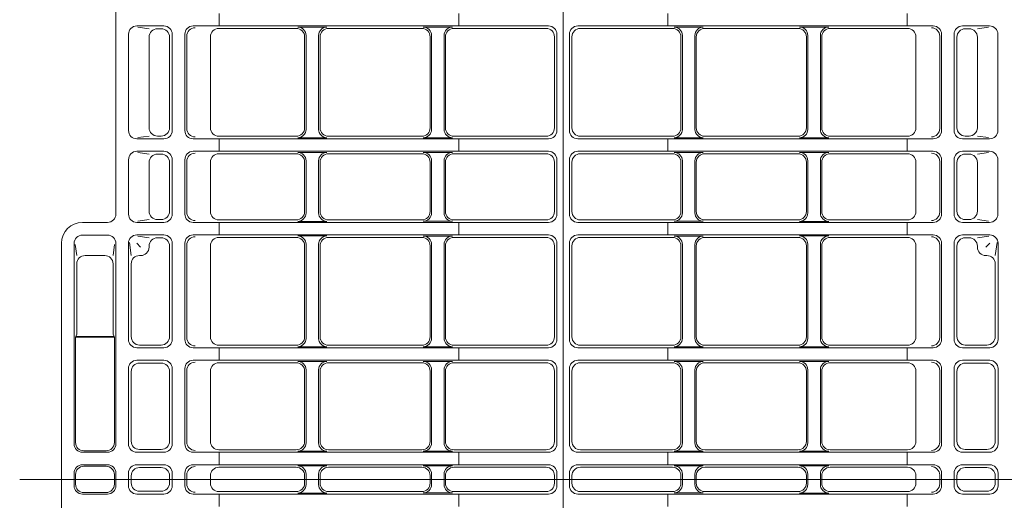
# Model space of a CAD drawing. Units: millimetres. Extents: x -19797 to 22253, y -33143 to -3443.
# Drawn here: x 16588 to 17177, y -21578 to -21291 of the extents above; entities that cross this region are included whole.
import ezdxf

# ---------------------------------------------------------------- set-up
doc = ezdxf.new("R2010")
doc.units = ezdxf.units.MM
doc.header["$LTSCALE"] = 50
doc.layers.add('クロスウェーブ詳細部', color=8, linetype='Continuous')

msp = doc.modelspace()

# ---------------------------------------------------------------- linework, layer by layer
at = {"layer": 'クロスウェーブ詳細部', "lineweight": 15}
for p, q in [((16913.48, -22840.99), (16913.48, -20290.99)), ((16645.98, -21407.24), (16645.98, -21099.74)), ((16707.76, -21294.74), (16707.76, -21287.24)), ((16850.98, -21294.74), (16850.98, -21287.24)), ((16975.98, -21294.74), (16975.98, -21287.24)), ((17119.21, -21294.74), (17119.21, -21287.24)), ((16674.73, -21294.74), (16658.57, -21294.74)), ((16904.73, -21294.74), (16692.23, -21294.74)), ((16922.23, -21294.74), (17134.73, -21294.74)), ((17152.23, -21294.74), (17168.39, -21294.74)), ((16653.57, -21299.74), (16653.57, -21357.24)), ((16665.81, -21296.4), (16659.15, -21295.5)), ((16673.07, -21296.4), (16670.81, -21296.4)), ((16679.73, -21357.24), (16679.73, -21299.74)), ((16687.23, -21299.74), (16687.23, -21357.24)), ((16688.35, -21300.86), (16688.35, -21356.13)), ((16753.88, -21296.23), (16707.55, -21296.23)), ((16772.23, -21295.37), (16754.73, -21295.37)), ((16759.73, -21300.37), (16759.73, -21356.62)), ((16767.23, -21300.37), (16767.23, -21356.62)), ((16828.9, -21296.23), (16773.09, -21296.23)), ((16847.23, -21295.39), (16829.73, -21295.39)), ((16834.73, -21356.59), (16834.73, -21300.39)), ((16842.23, -21356.59), (16842.23, -21300.39)), ((16903.25, -21296.23), (16848.07, -21296.23)), ((16909.73, -21299.74), (16909.73, -21357.24)), ((16917.23, -21299.74), (16917.23, -21357.24)), ((16923.72, -21296.23), (16978.9, -21296.23)), ((16979.73, -21295.39), (16997.23, -21295.39)), ((16984.73, -21356.59), (16984.73, -21300.39)), ((16992.23, -21356.59), (16992.23, -21300.39)), ((16998.07, -21296.23), (17053.88, -21296.23)), ((17054.73, -21295.37), (17072.23, -21295.37)), ((17059.73, -21300.37), (17059.73, -21356.62)), ((17067.23, -21300.37), (17067.23, -21356.62)), ((17073.09, -21296.23), (17119.42, -21296.23)), ((17138.62, -21300.86), (17138.62, -21356.13)), ((17139.73, -21299.74), (17139.73, -21357.24)), ((17147.23, -21357.24), (17147.23, -21299.74)), ((17153.89, -21296.4), (17156.16, -21296.4)), ((17161.16, -21296.4), (17167.82, -21295.5)), ((17173.39, -21299.74), (17173.39, -21357.24)), ((16665.81, -21355.59), (16665.81, -21301.4)), ((16678.07, -21355.59), (16678.07, -21301.4)), ((16702.55, -21301.23), (16702.55, -21355.76)), ((16758.88, -21301.23), (16758.88, -21355.76)), ((16768.09, -21301.23), (16768.09, -21355.76)), ((16833.9, -21301.23), (16833.9, -21355.76)), ((16843.07, -21301.23), (16843.07, -21355.76)), ((16908.25, -21301.23), (16908.25, -21355.76)), ((16918.72, -21301.23), (16918.72, -21355.76)), ((16983.9, -21301.23), (16983.9, -21355.76)), ((16993.07, -21301.23), (16993.07, -21355.76)), ((17058.88, -21301.23), (17058.88, -21355.76)), ((17068.09, -21301.23), (17068.09, -21355.76)), ((17124.42, -21301.23), (17124.42, -21355.76)), ((17148.89, -21355.59), (17148.89, -21301.4)), ((17161.16, -21355.59), (17161.16, -21301.4)), ((16674.73, -21362.24), (16658.57, -21362.24)), ((16665.81, -21360.59), (16659.15, -21361.49)), ((16673.07, -21360.59), (16670.81, -21360.59)), ((16904.73, -21362.24), (16692.23, -21362.24)), ((16753.88, -21360.76), (16707.55, -21360.76)), ((16707.76, -21369.74), (16707.76, -21362.24)), ((16772.23, -21361.62), (16754.73, -21361.62)), ((16828.9, -21360.76), (16773.09, -21360.76)), ((16847.23, -21361.59), (16829.73, -21361.59)), ((16903.25, -21360.76), (16848.07, -21360.76)), ((16850.98, -21369.74), (16850.98, -21362.24)), ((16922.23, -21362.24), (17134.73, -21362.24)), ((16923.72, -21360.76), (16978.9, -21360.76)), ((16975.98, -21369.74), (16975.98, -21362.24)), ((16979.73, -21361.59), (16997.23, -21361.59)), ((16998.07, -21360.76), (17053.88, -21360.76)), ((17054.73, -21361.62), (17072.23, -21361.62)), ((17073.09, -21360.76), (17119.42, -21360.76)), ((17119.21, -21369.74), (17119.21, -21362.24)), ((17152.23, -21362.24), (17168.39, -21362.24)), ((17153.89, -21360.59), (17156.16, -21360.59)), ((17161.16, -21360.59), (17167.82, -21361.49)), ((16674.73, -21369.74), (16658.57, -21369.74)), ((16665.81, -21371.4), (16659.15, -21370.5)), ((16673.07, -21371.4), (16670.81, -21371.4)), ((16904.73, -21369.74), (16692.23, -21369.74)), ((16753.88, -21371.23), (16707.55, -21371.23)), ((16772.23, -21370.37), (16754.73, -21370.37)), ((16828.9, -21371.23), (16773.09, -21371.23)), ((16847.23, -21370.39), (16829.73, -21370.39)), ((16903.25, -21371.23), (16848.07, -21371.23)), ((16922.23, -21369.74), (17134.73, -21369.74)), ((16923.72, -21371.23), (16978.9, -21371.23)), ((16979.73, -21370.39), (16997.23, -21370.39)), ((16998.07, -21371.23), (17053.88, -21371.23)), ((17054.73, -21370.37), (17072.23, -21370.37)), ((17073.09, -21371.23), (17119.42, -21371.23)), ((17152.23, -21369.74), (17168.39, -21369.74)), ((17153.89, -21371.4), (17156.16, -21371.4)), ((17161.16, -21371.4), (17167.82, -21370.5)), ((16653.57, -21407.24), (16653.57, -21374.74)), ((16665.81, -21405.59), (16665.81, -21376.4)), ((16678.07, -21405.59), (16678.07, -21376.4)), ((16679.73, -21407.24), (16679.73, -21374.74)), ((16687.23, -21407.24), (16687.23, -21374.74)), ((16688.35, -21406.13), (16688.35, -21375.86)), ((16702.55, -21405.76), (16702.55, -21376.23)), ((16758.88, -21405.76), (16758.88, -21376.23)), ((16759.73, -21406.62), (16759.73, -21375.37)), ((16767.23, -21406.62), (16767.23, -21375.37)), ((16768.09, -21405.76), (16768.09, -21376.23)), ((16833.9, -21405.76), (16833.9, -21376.23)), ((16834.73, -21406.59), (16834.73, -21375.39)), ((16842.23, -21406.59), (16842.23, -21375.39)), ((16843.07, -21405.76), (16843.07, -21376.23)), ((16908.25, -21405.76), (16908.25, -21376.23)), ((16909.73, -21407.24), (16909.73, -21374.74)), ((16917.23, -21407.24), (16917.23, -21374.74)), ((16918.72, -21405.76), (16918.72, -21376.23)), ((16983.9, -21405.76), (16983.9, -21376.23)), ((16984.73, -21406.59), (16984.73, -21375.39)), ((16992.23, -21406.59), (16992.23, -21375.39)), ((16993.07, -21405.76), (16993.07, -21376.23)), ((17058.88, -21405.76), (17058.88, -21376.23)), ((17059.73, -21406.62), (17059.73, -21375.37)), ((17067.23, -21406.62), (17067.23, -21375.37)), ((17068.09, -21405.76), (17068.09, -21376.23)), ((17124.42, -21405.76), (17124.42, -21376.23)), ((17138.62, -21406.13), (17138.62, -21375.86)), ((17139.73, -21407.24), (17139.73, -21374.74)), ((17147.23, -21407.24), (17147.23, -21374.74)), ((17148.89, -21405.59), (17148.89, -21376.4)), ((17161.16, -21405.59), (17161.16, -21376.4)), ((17173.39, -21407.24), (17173.39, -21374.74)), ((16625.98, -21412.24), (16640.98, -21412.24)), ((16674.73, -21412.24), (16658.57, -21412.24)), ((16665.81, -21410.59), (16659.15, -21411.49)), ((16673.07, -21410.59), (16670.81, -21410.59)), ((16904.73, -21412.24), (16692.23, -21412.24)), ((16753.88, -21410.76), (16707.55, -21410.76)), ((16707.76, -21419.74), (16707.76, -21412.24)), ((16772.23, -21411.62), (16754.73, -21411.62)), ((16828.9, -21410.76), (16773.09, -21410.76)), ((16847.23, -21411.59), (16829.73, -21411.59)), ((16903.25, -21410.76), (16848.07, -21410.76)), ((16850.98, -21419.74), (16850.98, -21412.24)), ((16922.23, -21412.24), (17134.73, -21412.24)), ((16923.72, -21410.76), (16978.9, -21410.76)), ((16975.98, -21419.74), (16975.98, -21412.24)), ((16979.73, -21411.59), (16997.23, -21411.59)), ((16998.07, -21410.76), (17053.88, -21410.76)), ((17054.73, -21411.62), (17072.23, -21411.62)), ((17073.09, -21410.76), (17119.42, -21410.76)), ((17119.21, -21419.74), (17119.21, -21412.24)), ((17152.23, -21412.24), (17168.39, -21412.24)), ((17153.89, -21410.59), (17156.16, -21410.59)), ((17161.16, -21410.59), (17167.82, -21411.49)), ((16640.98, -21419.84), (16625.98, -21419.84)), ((16655.14, -21432.07), (16654.08, -21424.21)), ((16674.73, -21419.74), (16658.48, -21419.74)), ((16665.81, -21421.4), (16659.06, -21420.49)), ((16673.07, -21421.4), (16670.81, -21421.4)), ((16904.73, -21419.74), (16692.23, -21419.74)), ((16753.88, -21421.23), (16707.55, -21421.23)), ((16772.23, -21420.37), (16754.73, -21420.37)), ((16828.9, -21421.23), (16773.09, -21421.23)), ((16847.23, -21420.39), (16829.73, -21420.39)), ((16903.25, -21421.23), (16848.07, -21421.23)), ((16922.23, -21419.74), (17134.73, -21419.74)), ((16923.72, -21421.23), (16978.9, -21421.23)), ((16979.73, -21420.39), (16997.23, -21420.39)), ((16998.07, -21421.23), (17053.88, -21421.23)), ((17054.73, -21420.37), (17072.23, -21420.37)), ((17073.09, -21421.23), (17119.42, -21421.23)), ((17152.23, -21419.74), (17168.48, -21419.74)), ((17153.89, -21421.4), (17156.16, -21421.4)), ((17161.16, -21421.4), (17167.91, -21420.49)), ((17171.82, -21432.07), (17172.89, -21424.21)), ((16613.48, -21424.74), (16613.48, -21707.24)), ((16620.98, -21424.84), (16620.98, -21544.74)), ((16622.64, -21432.07), (16621.74, -21425.41)), ((16644.32, -21432.07), (16645.23, -21425.41)), ((16645.98, -21544.74), (16645.98, -21424.84)), ((16653.48, -21482.24), (16653.48, -21424.74)), ((16660.81, -21427.07), (16658.48, -21424.74)), ((16665.81, -21427.07), (16665.81, -21426.4)), ((16678.07, -21480.59), (16678.07, -21426.4)), ((16679.73, -21482.24), (16679.73, -21424.74)), ((16687.23, -21482.24), (16687.23, -21424.74)), ((16688.35, -21481.13), (16688.35, -21425.86)), ((16702.55, -21480.76), (16702.55, -21426.23)), ((16758.88, -21480.76), (16758.88, -21426.23)), ((16759.73, -21481.62), (16759.73, -21425.37)), ((16767.23, -21481.62), (16767.23, -21425.37)), ((16768.09, -21480.76), (16768.09, -21426.23)), ((16833.9, -21480.76), (16833.9, -21426.23)), ((16834.73, -21481.59), (16834.73, -21425.39)), ((16842.23, -21481.59), (16842.23, -21425.39)), ((16843.07, -21480.76), (16843.07, -21426.23)), ((16908.25, -21480.76), (16908.25, -21426.23)), ((16909.73, -21482.24), (16909.73, -21424.74)), ((16917.23, -21482.24), (16917.23, -21424.74)), ((16918.72, -21480.76), (16918.72, -21426.23)), ((16983.9, -21480.76), (16983.9, -21426.23)), ((16984.73, -21481.59), (16984.73, -21425.39)), ((16992.23, -21481.59), (16992.23, -21425.39)), ((16993.07, -21480.76), (16993.07, -21426.23)), ((17058.88, -21480.76), (17058.88, -21426.23)), ((17059.73, -21481.62), (17059.73, -21425.37)), ((17067.23, -21481.62), (17067.23, -21425.37)), ((17068.09, -21480.76), (17068.09, -21426.23)), ((17124.42, -21480.76), (17124.42, -21426.23)), ((17138.62, -21481.13), (17138.62, -21425.86)), ((17139.73, -21482.24), (17139.73, -21424.74)), ((17147.23, -21482.24), (17147.23, -21424.74)), ((17148.89, -21480.59), (17148.89, -21426.4)), ((17161.16, -21427.07), (17161.16, -21426.4)), ((17166.16, -21427.07), (17168.48, -21424.74)), ((17173.48, -21482.24), (17173.48, -21424.74)), ((16639.32, -21432.07), (16627.64, -21432.07)), ((16660.81, -21432.07), (16660.14, -21432.07)), ((17166.16, -21432.07), (17166.82, -21432.07)), ((16622.64, -21479.03), (16622.64, -21437.07)), ((16644.32, -21479.03), (16644.32, -21437.07)), ((16655.14, -21437.07), (16655.14, -21480.59)), ((17171.82, -21437.07), (17171.82, -21480.59)), ((16621.86, -21480.99), (16622.03, -21480.56)), ((16621.86, -21480.99), (16621.86, -21543.87)), ((16645.11, -21480.99), (16621.86, -21480.99)), ((16622.64, -21479.03), (16622.03, -21480.56)), ((16644.94, -21480.56), (16622.03, -21480.56)), ((16644.32, -21479.03), (16644.94, -21480.56)), ((16645.11, -21480.99), (16644.94, -21480.56)), ((16645.11, -21480.99), (16645.11, -21543.87)), ((16674.73, -21487.24), (16658.48, -21487.24)), ((16673.07, -21485.59), (16660.14, -21485.59)), ((16904.73, -21487.24), (16692.23, -21487.24)), ((16753.88, -21485.76), (16707.55, -21485.76)), ((16707.76, -21494.74), (16707.76, -21487.24)), ((16772.23, -21486.62), (16754.73, -21486.62)), ((16828.9, -21485.76), (16773.09, -21485.76)), ((16847.23, -21486.59), (16829.73, -21486.59)), ((16903.25, -21485.76), (16848.07, -21485.76)), ((16850.98, -21494.74), (16850.98, -21487.24)), ((16922.23, -21487.24), (17134.73, -21487.24)), ((16923.72, -21485.76), (16978.9, -21485.76)), ((16975.98, -21494.74), (16975.98, -21487.24)), ((16979.73, -21486.59), (16997.23, -21486.59)), ((16998.07, -21485.76), (17053.88, -21485.76)), ((17054.73, -21486.62), (17072.23, -21486.62)), ((17073.09, -21485.76), (17119.42, -21485.76)), ((17119.21, -21494.74), (17119.21, -21487.24)), ((17152.23, -21487.24), (17168.48, -21487.24)), ((17153.89, -21485.59), (17166.82, -21485.59)), ((16674.73, -21494.74), (16658.48, -21494.74)), ((16904.73, -21494.74), (16692.23, -21494.74)), ((16922.23, -21494.74), (17134.73, -21494.74)), ((17152.23, -21494.74), (17168.48, -21494.74)), ((16653.48, -21544.74), (16653.48, -21499.74)), ((16673.07, -21496.4), (16660.14, -21496.4)), ((16679.73, -21544.74), (16679.73, -21499.74)), ((16687.23, -21544.74), (16687.23, -21499.74)), ((16688.35, -21543.63), (16688.35, -21500.86)), ((16753.88, -21496.23), (16707.55, -21496.23)), ((16772.23, -21495.37), (16754.73, -21495.37)), ((16759.73, -21544.12), (16759.73, -21500.37)), ((16767.23, -21544.12), (16767.23, -21500.37)), ((16828.9, -21496.23), (16773.09, -21496.23)), ((16847.23, -21495.39), (16829.73, -21495.39)), ((16834.73, -21544.09), (16834.73, -21500.39)), ((16842.23, -21544.09), (16842.23, -21500.39)), ((16903.25, -21496.23), (16848.07, -21496.23)), ((16909.73, -21544.74), (16909.73, -21499.74)), ((16917.23, -21544.74), (16917.23, -21499.74)), ((16923.72, -21496.23), (16978.9, -21496.23)), ((16979.73, -21495.39), (16997.23, -21495.39)), ((16984.73, -21544.09), (16984.73, -21500.39)), ((16992.23, -21544.09), (16992.23, -21500.39)), ((16998.07, -21496.23), (17053.88, -21496.23)), ((17054.73, -21495.37), (17072.23, -21495.37)), ((17059.73, -21544.12), (17059.73, -21500.37)), ((17067.23, -21544.12), (17067.23, -21500.37)), ((17073.09, -21496.23), (17119.42, -21496.23)), ((17138.62, -21543.63), (17138.62, -21500.86)), ((17139.73, -21544.74), (17139.73, -21499.74)), ((17147.23, -21544.74), (17147.23, -21499.74)), ((17153.89, -21496.4), (17166.82, -21496.4)), ((17173.48, -21544.74), (17173.48, -21499.74)), ((16655.14, -21501.4), (16655.14, -21543.09)), ((16678.07, -21543.09), (16678.07, -21501.4)), ((16702.55, -21543.26), (16702.55, -21501.23)), ((16758.88, -21543.26), (16758.88, -21501.23)), ((16768.09, -21543.26), (16768.09, -21501.23)), ((16833.9, -21543.26), (16833.9, -21501.23)), ((16843.07, -21543.26), (16843.07, -21501.23)), ((16908.25, -21543.26), (16908.25, -21501.23)), ((16918.72, -21543.26), (16918.72, -21501.23)), ((16983.9, -21543.26), (16983.9, -21501.23)), ((16993.07, -21543.26), (16993.07, -21501.23)), ((17058.88, -21543.26), (17058.88, -21501.23)), ((17068.09, -21543.26), (17068.09, -21501.23)), ((17124.42, -21543.26), (17124.42, -21501.23)), ((17148.89, -21543.09), (17148.89, -21501.4)), ((17171.82, -21501.4), (17171.82, -21543.09)), ((16673.07, -21548.09), (16660.14, -21548.09)), ((17153.89, -21548.09), (17166.82, -21548.09)), ((16640.98, -21549.74), (16625.98, -21549.74)), ((16640.11, -21548.87), (16626.86, -21548.87)), ((16674.73, -21549.74), (16658.48, -21549.74)), ((16904.73, -21549.74), (16692.23, -21549.74)), ((16753.88, -21548.26), (16707.55, -21548.26)), ((16707.76, -21557.24), (16707.76, -21549.74)), ((16772.23, -21549.12), (16754.73, -21549.12)), ((16828.9, -21548.26), (16773.09, -21548.26)), ((16847.23, -21549.09), (16829.73, -21549.09)), ((16903.25, -21548.26), (16848.07, -21548.26)), ((16850.98, -21557.24), (16850.98, -21549.74)), ((16922.23, -21549.74), (17134.73, -21549.74)), ((16923.72, -21548.26), (16978.9, -21548.26)), ((16975.98, -21557.24), (16975.98, -21549.74)), ((16979.73, -21549.09), (16997.23, -21549.09)), ((16998.07, -21548.26), (17053.88, -21548.26)), ((17054.73, -21549.12), (17072.23, -21549.12)), ((17073.09, -21548.26), (17119.42, -21548.26)), ((17119.21, -21557.24), (17119.21, -21549.74)), ((17152.23, -21549.74), (17168.48, -21549.74)), ((16640.98, -21557.24), (16625.98, -21557.24)), ((16640.11, -21558.12), (16626.86, -21558.12)), ((16674.73, -21557.24), (16658.48, -21557.24)), ((16673.07, -21558.9), (16660.14, -21558.9)), ((16904.73, -21557.24), (16692.23, -21557.24)), ((16753.88, -21558.73), (16707.55, -21558.73)), ((16772.23, -21557.87), (16754.73, -21557.87)), ((16828.9, -21558.73), (16773.09, -21558.73)), ((16847.23, -21557.89), (16829.73, -21557.89)), ((16903.25, -21558.73), (16848.07, -21558.73)), ((16922.23, -21557.24), (17134.73, -21557.24)), ((16923.72, -21558.73), (16978.9, -21558.73)), ((16979.73, -21557.89), (16997.23, -21557.89)), ((16998.07, -21558.73), (17053.88, -21558.73)), ((17054.73, -21557.87), (17072.23, -21557.87)), ((17073.09, -21558.73), (17119.42, -21558.73)), ((17152.23, -21557.24), (17168.48, -21557.24)), ((17153.89, -21558.9), (17166.82, -21558.9)), ((16620.98, -21562.24), (16620.98, -21569.74)), ((16621.86, -21563.12), (16621.86, -21568.87)), ((16645.11, -21563.12), (16645.11, -21568.87)), ((16645.98, -21569.74), (16645.98, -21562.24)), ((16653.48, -21569.74), (16653.48, -21562.24)), ((16655.14, -21563.9), (16655.14, -21568.09)), ((16678.07, -21568.09), (16678.07, -21563.9)), ((16679.73, -21569.74), (16679.73, -21562.24)), ((16687.23, -21569.74), (16687.23, -21562.24)), ((16688.35, -21568.63), (16688.35, -21563.36)), ((16702.55, -21568.26), (16702.55, -21563.73)), ((16758.88, -21568.26), (16758.88, -21563.73)), ((16759.73, -21562.87), (16759.73, -21569.12)), ((16767.23, -21562.87), (16767.23, -21569.12)), ((16768.09, -21568.26), (16768.09, -21563.73)), ((16833.9, -21568.26), (16833.9, -21563.73)), ((16834.73, -21569.09), (16834.73, -21562.89)), ((16842.23, -21569.09), (16842.23, -21562.89)), ((16843.07, -21568.26), (16843.07, -21563.73)), ((16908.25, -21563.73), (16908.25, -21568.26)), ((16909.73, -21562.24), (16909.73, -21569.74)), ((16917.23, -21562.24), (16917.23, -21569.74)), ((16918.72, -21563.73), (16918.72, -21568.26)), ((16983.9, -21568.26), (16983.9, -21563.73)), ((16984.73, -21569.09), (16984.73, -21562.89)), ((16992.23, -21569.09), (16992.23, -21562.89)), ((16993.07, -21568.26), (16993.07, -21563.73)), ((17058.88, -21568.26), (17058.88, -21563.73)), ((17059.73, -21562.87), (17059.73, -21569.12)), ((17067.23, -21562.87), (17067.23, -21569.12)), ((17068.09, -21568.26), (17068.09, -21563.73)), ((17124.42, -21568.26), (17124.42, -21563.73)), ((17138.62, -21568.63), (17138.62, -21563.36)), ((17139.73, -21569.74), (17139.73, -21562.24)), ((17147.23, -21569.74), (17147.23, -21562.24)), ((17148.89, -21568.09), (17148.89, -21563.9)), ((17171.82, -21563.9), (17171.82, -21568.09)), ((17173.48, -21569.74), (17173.48, -21562.24)), ((16588.48, -21565.99), (17238.48, -21565.99)), ((16640.98, -21574.74), (16625.98, -21574.74)), ((16640.11, -21573.87), (16626.86, -21573.87)), ((16674.73, -21574.74), (16658.48, -21574.74)), ((16673.07, -21573.09), (16660.14, -21573.09)), ((16904.73, -21574.74), (16692.23, -21574.74)), ((16753.88, -21573.26), (16707.55, -21573.26)), ((16707.76, -21574.74), (16707.76, -21582.24)), ((16772.23, -21574.12), (16754.73, -21574.12)), ((16828.9, -21573.26), (16773.09, -21573.26)), ((16847.23, -21574.09), (16829.73, -21574.09)), ((16903.25, -21573.26), (16848.07, -21573.26)), ((16850.98, -21574.74), (16850.98, -21582.24)), ((16922.23, -21574.74), (17134.73, -21574.74)), ((16923.72, -21573.26), (16978.9, -21573.26)), ((16975.98, -21574.74), (16975.98, -21582.24)), ((16979.73, -21574.09), (16997.23, -21574.09)), ((16998.07, -21573.26), (17053.88, -21573.26)), ((17054.73, -21574.12), (17072.23, -21574.12)), ((17073.09, -21573.26), (17119.42, -21573.26)), ((17119.21, -21574.74), (17119.21, -21582.24)), ((17152.23, -21574.74), (17168.48, -21574.74)), ((17153.89, -21573.09), (17166.82, -21573.09))]:
    msp.add_line(p, q, dxfattribs=at)
for centre, start, end in [((16658.57, -21299.74), 90, 180), ((16922.23, -21299.74), 90, 180), ((17134.73, -21299.74), 0, 90), ((17152.23, -21299.74), 90, 180), ((16670.81, -21301.4), 90, 180), ((16923.72, -21301.23), 90, 180), ((16978.9, -21301.23), 0, 90), ((16979.73, -21300.39), 0, 90), ((16997.23, -21300.39), 90, 180), ((16998.07, -21301.23), 90, 180), ((17053.88, -21301.23), 0, 90), ((17054.73, -21300.37), 0, 90), ((17072.23, -21300.37), 90, 180), ((17073.09, -21301.23), 90, 180), ((17119.42, -21301.23), 0, 90), ((17133.62, -21300.86), 0, 90), ((17153.89, -21301.4), 90, 180), ((16658.57, -21357.24), 180, 270), ((16670.81, -21355.59), 180, 270), ((16922.23, -21357.24), 180, 270), ((16923.72, -21355.76), 180, 270), ((16978.9, -21355.76), 270, 0), ((16979.73, -21356.59), 270, 0), ((16997.23, -21356.59), 180, 270), ((16998.07, -21355.76), 180, 270), ((17053.88, -21355.76), 270, 0), ((17054.73, -21356.62), 270, 0), ((17072.23, -21356.62), 180, 270), ((17073.09, -21355.76), 180, 270), ((17119.42, -21355.76), 270, 0), ((17133.62, -21356.13), 270, 0), ((17134.73, -21357.24), 270, 0), ((17152.23, -21357.24), 180, 270), ((17153.89, -21355.59), 180, 270), ((16658.57, -21374.74), 90, 180), ((16670.81, -21376.4), 90, 180), ((16922.23, -21374.74), 90, 180), ((16923.72, -21376.23), 90, 180), ((16978.9, -21376.23), 0, 90), ((16979.73, -21375.39), 0, 90), ((16997.23, -21375.39), 90, 180), ((16998.07, -21376.23), 90, 180), ((17053.88, -21376.23), 0, 90), ((17054.73, -21375.37), 0, 90), ((17072.23, -21375.37), 90, 180), ((17073.09, -21376.23), 90, 180), ((17119.42, -21376.23), 0, 90), ((17133.62, -21375.86), 0, 90), ((17134.73, -21374.74), 0, 90), ((17152.23, -21374.74), 90, 180), ((17153.89, -21376.4), 90, 180), ((16923.72, -21405.76), 180, 270), ((16978.9, -21405.76), 270, 0), ((16979.73, -21406.59), 270, 0), ((16997.23, -21406.59), 180, 270), ((16998.07, -21405.76), 180, 270), ((17053.88, -21405.76), 270, 0), ((17054.73, -21406.62), 270, 0), ((17072.23, -21406.62), 180, 270), ((17073.09, -21405.76), 180, 270), ((17119.42, -21405.76), 270, 0), ((17133.62, -21406.13), 270, 0), ((17153.89, -21405.59), 180, 270), ((17156.16, -21405.59), 270, 0), ((16922.23, -21407.24), 180, 270), ((17134.73, -21407.24), 270, 0), ((17152.23, -21407.24), 180, 270), ((17168.39, -21407.24), 270, 0), ((16922.23, -21424.74), 90, 180), ((16923.72, -21426.23), 90, 180), ((16978.9, -21426.23), 0, 90), ((16979.73, -21425.39), 0, 90), ((16997.23, -21425.39), 90, 180), ((16998.07, -21426.23), 90, 180), ((17053.88, -21426.23), 0, 90), ((17054.73, -21425.37), 0, 90), ((17072.23, -21425.37), 90, 180), ((17073.09, -21426.23), 90, 180), ((17119.42, -21426.23), 0, 90), ((17133.62, -21425.86), 0, 90), ((17134.73, -21424.74), 0, 90), ((17152.23, -21424.74), 90, 180), ((17153.89, -21426.4), 90, 180), ((17156.16, -21426.4), 0, 90), ((17168.48, -21424.74), 0, 90), ((17166.16, -21427.07), 180, 270), ((17166.82, -21437.07), 0, 90), ((16922.23, -21482.24), 180, 270), ((16923.72, -21480.76), 180, 270), ((16978.9, -21480.76), 270, 0), ((16979.73, -21481.59), 270, 0), ((16997.23, -21481.59), 180, 270), ((16998.07, -21480.76), 180, 270), ((17053.88, -21480.76), 270, 0), ((17054.73, -21481.62), 270, 0), ((17072.23, -21481.62), 180, 270), ((17073.09, -21480.76), 180, 270), ((17119.42, -21480.76), 270, 0), ((17133.62, -21481.13), 270, 0), ((17134.73, -21482.24), 270, 0), ((17152.23, -21482.24), 180, 270), ((17153.89, -21480.59), 180, 270), ((17166.82, -21480.59), 270, 0), ((17168.48, -21482.24), 270, 0), ((16922.23, -21499.74), 90, 180), ((17134.73, -21499.74), 0, 90), ((17152.23, -21499.74), 90, 180), ((17168.48, -21499.74), 0, 90), ((16923.72, -21501.23), 90, 180), ((16978.9, -21501.23), 0, 90), ((16979.73, -21500.39), 0, 90), ((16997.23, -21500.39), 90, 180), ((16998.07, -21501.23), 90, 180), ((17053.88, -21501.23), 0, 90), ((17054.73, -21500.37), 0, 90), ((17072.23, -21500.37), 90, 180), ((17073.09, -21501.23), 90, 180), ((17119.42, -21501.23), 0, 90), ((17133.62, -21500.86), 0, 90), ((17153.89, -21501.4), 90, 180), ((17166.82, -21501.4), 0, 90), ((16922.23, -21544.74), 180, 270), ((16923.72, -21543.26), 180, 270), ((16978.9, -21543.26), 270, 0), ((16979.73, -21544.09), 270, 0), ((16997.23, -21544.09), 180, 270), ((16998.07, -21543.26), 180, 270), ((17053.88, -21543.26), 270, 0), ((17054.73, -21544.12), 270, 0), ((17072.23, -21544.12), 180, 270), ((17073.09, -21543.26), 180, 270), ((17119.42, -21543.26), 270, 0), ((17133.62, -21543.63), 270, 0), ((17134.73, -21544.74), 270, 0), ((17152.23, -21544.74), 180, 270), ((17153.89, -21543.09), 180, 270), ((17166.82, -21543.09), 270, 0), ((17168.48, -21544.74), 270, 0), ((16922.23, -21562.24), 90, 180), ((16923.72, -21563.73), 90, 180), ((16978.9, -21563.73), 0, 90), ((16979.73, -21562.89), 0, 90), ((16997.23, -21562.89), 90, 180), ((16998.07, -21563.73), 90, 180), ((17053.88, -21563.73), 0, 90), ((17054.73, -21562.87), 0, 90), ((17072.23, -21562.87), 90, 180), ((17073.09, -21563.73), 90, 180), ((17119.42, -21563.73), 0, 90), ((17133.62, -21563.36), 0, 90), ((17134.73, -21562.24), 0, 90), ((17152.23, -21562.24), 90, 180), ((17153.89, -21563.9), 90, 180), ((17166.82, -21563.9), 0, 90), ((17168.48, -21562.24), 0, 90), ((16625.98, -21569.74), 180, 270), ((16626.86, -21568.87), 180, 270), ((16640.11, -21568.87), 270, 0), ((16640.98, -21569.74), 270, 0), ((16658.48, -21569.74), 180, 270), ((16660.14, -21568.09), 180, 270), ((16673.07, -21568.09), 270, 0), ((16674.73, -21569.74), 270, 0), ((16692.23, -21569.74), 180, 270), ((16693.35, -21568.63), 180, 270), ((16707.55, -21568.26), 180, 270), ((16753.88, -21568.26), 270, 0), ((16754.73, -21569.12), 270, 0), ((16772.23, -21569.12), 180, 270), ((16773.09, -21568.26), 180, 270), ((16828.9, -21568.26), 270, 0), ((16829.73, -21569.09), 270, 0), ((16847.23, -21569.09), 180, 270), ((16848.07, -21568.26), 180, 270), ((16903.25, -21568.26), 270, 0), ((16904.73, -21569.74), 270, 0)]:
    msp.add_arc(centre, 5, start, end, dxfattribs=at)
at = {"layer": 'クロスウェーブ詳細部', "lineweight": 15, "extrusion": (0, 0, -1)}
for centre, radius, start, end in [((-16674.73, -21299.74), 5, 90, 180), ((-16692.23, -21299.74), 5, 0, 90), ((-16904.73, -21299.74), 5, 90, 180), ((-17168.39, -21299.74), 5, 90, 180), ((-16673.07, -21301.4), 5, 90, 180), ((-16693.35, -21300.86), 5, 0, 90), ((-16707.55, -21301.23), 5, 0, 90), ((-16753.88, -21301.23), 5, 90, 180), ((-16754.73, -21300.37), 5, 90, 180), ((-16772.23, -21300.37), 5, 0, 90), ((-16773.09, -21301.23), 5, 0, 90), ((-16828.9, -21301.23), 5, 90, 180), ((-16829.73, -21300.39), 5, 90, 180), ((-16847.23, -21300.39), 5, 0, 90), ((-16848.07, -21301.23), 5, 0, 90), ((-16903.25, -21301.23), 5, 90, 180), ((-17156.16, -21301.4), 5, 90, 180), ((-16673.07, -21355.59), 5, 180, 270), ((-16674.73, -21357.24), 5, 180, 270), ((-16692.23, -21357.24), 5, 270, 0), ((-16693.35, -21356.13), 5, 270, 0), ((-16707.55, -21355.76), 5, 270, 0), ((-16753.88, -21355.76), 5, 180, 270), ((-16754.73, -21356.62), 5, 180, 270), ((-16772.23, -21356.62), 5, 270, 0), ((-16773.09, -21355.76), 5, 270, 0), ((-16828.9, -21355.76), 5, 180, 270), ((-16829.73, -21356.59), 5, 180, 270), ((-16847.23, -21356.59), 5, 270, 0), ((-16848.07, -21355.76), 5, 270, 0), ((-16903.25, -21355.76), 5, 180, 270), ((-16904.73, -21357.24), 5, 180, 270), ((-17156.16, -21355.59), 5, 180, 270), ((-17168.39, -21357.24), 5, 180, 270), ((-16673.07, -21376.4), 5, 90, 180), ((-16674.73, -21374.74), 5, 90, 180), ((-16692.23, -21374.74), 5, 0, 90), ((-16693.35, -21375.86), 5, 0, 90), ((-16707.55, -21376.23), 5, 0, 90), ((-16753.88, -21376.23), 5, 90, 180), ((-16754.73, -21375.37), 5, 90, 180), ((-16772.23, -21375.37), 5, 0, 90), ((-16773.09, -21376.23), 5, 0, 90), ((-16828.9, -21376.23), 5, 90, 180), ((-16829.73, -21375.39), 5, 90, 180), ((-16847.23, -21375.39), 5, 0, 90), ((-16848.07, -21376.23), 5, 0, 90), ((-16903.25, -21376.23), 5, 90, 180), ((-16904.73, -21374.74), 5, 90, 180), ((-17156.16, -21376.4), 5, 90, 180), ((-17168.39, -21374.74), 5, 90, 180), ((-16670.81, -21405.59), 5, 270, 0), ((-16673.07, -21405.59), 5, 180, 270), ((-16693.35, -21406.13), 5, 270, 0), ((-16707.55, -21405.76), 5, 270, 0), ((-16753.88, -21405.76), 5, 180, 270), ((-16754.73, -21406.62), 5, 180, 270), ((-16772.23, -21406.62), 5, 270, 0), ((-16773.09, -21405.76), 5, 270, 0), ((-16828.9, -21405.76), 5, 180, 270), ((-16829.73, -21406.59), 5, 180, 270), ((-16847.23, -21406.59), 5, 270, 0), ((-16848.07, -21405.76), 5, 270, 0), ((-16903.25, -21405.76), 5, 180, 270), ((-16625.98, -21424.74), 12.5, 0, 90), ((-16640.98, -21407.24), 5, 180, 270), ((-16658.57, -21407.24), 5, 270, 0), ((-16674.73, -21407.24), 5, 180, 270), ((-16692.23, -21407.24), 5, 270, 0), ((-16904.73, -21407.24), 5, 180, 270), ((-16625.98, -21424.84), 5, 0, 90), ((-16640.98, -21424.84), 5, 90, 180), ((-16658.48, -21424.74), 5, 0, 90), ((-16670.81, -21426.4), 5, 0, 90), ((-16673.07, -21426.4), 5, 90, 180), ((-16674.73, -21424.74), 5, 90, 180), ((-16692.23, -21424.74), 5, 0, 90), ((-16693.35, -21425.86), 5, 0, 90), ((-16707.55, -21426.23), 5, 0, 90), ((-16753.88, -21426.23), 5, 90, 180), ((-16754.73, -21425.37), 5, 90, 180), ((-16772.23, -21425.37), 5, 0, 90), ((-16773.09, -21426.23), 5, 0, 90), ((-16828.9, -21426.23), 5, 90, 180), ((-16829.73, -21425.39), 5, 90, 180), ((-16847.23, -21425.39), 5, 0, 90), ((-16848.07, -21426.23), 5, 0, 90), ((-16903.25, -21426.23), 5, 90, 180), ((-16904.73, -21424.74), 5, 90, 180), ((-16660.81, -21427.07), 5, 180, 270), ((-16627.64, -21437.07), 5, 0, 90), ((-16639.32, -21437.07), 5, 90, 180), ((-16660.14, -21437.07), 5, 0, 90), ((-16658.48, -21482.24), 5, 270, 0), ((-16660.14, -21480.59), 5, 270, 0), ((-16673.07, -21480.59), 5, 180, 270), ((-16674.73, -21482.24), 5, 180, 270), ((-16692.23, -21482.24), 5, 270, 0), ((-16693.35, -21481.13), 5, 270, 0), ((-16707.55, -21480.76), 5, 270, 0), ((-16753.88, -21480.76), 5, 180, 270), ((-16754.73, -21481.62), 5, 180, 270), ((-16772.23, -21481.62), 5, 270, 0), ((-16773.09, -21480.76), 5, 270, 0), ((-16828.9, -21480.76), 5, 180, 270), ((-16829.73, -21481.59), 5, 180, 270), ((-16847.23, -21481.59), 5, 270, 0), ((-16848.07, -21480.76), 5, 270, 0), ((-16903.25, -21480.76), 5, 180, 270), ((-16904.73, -21482.24), 5, 180, 270), ((-16658.48, -21499.74), 5, 0, 90), ((-16674.73, -21499.74), 5, 90, 180), ((-16692.23, -21499.74), 5, 0, 90), ((-16904.73, -21499.74), 5, 90, 180), ((-16660.14, -21501.4), 5, 0, 90), ((-16673.07, -21501.4), 5, 90, 180), ((-16693.35, -21500.86), 5, 0, 90), ((-16707.55, -21501.23), 5, 0, 90), ((-16753.88, -21501.23), 5, 90, 180), ((-16754.73, -21500.37), 5, 90, 180), ((-16772.23, -21500.37), 5, 0, 90), ((-16773.09, -21501.23), 5, 0, 90), ((-16828.9, -21501.23), 5, 90, 180), ((-16829.73, -21500.39), 5, 90, 180), ((-16847.23, -21500.39), 5, 0, 90), ((-16848.07, -21501.23), 5, 0, 90), ((-16903.25, -21501.23), 5, 90, 180), ((-16625.98, -21544.74), 5, 270, 0), ((-16626.86, -21543.87), 5, 270, 0), ((-16640.11, -21543.87), 5, 180, 270), ((-16640.98, -21544.74), 5, 180, 270), ((-16658.48, -21544.74), 5, 270, 0), ((-16660.14, -21543.09), 5, 270, 0), ((-16673.07, -21543.09), 5, 180, 270), ((-16674.73, -21544.74), 5, 180, 270), ((-16692.23, -21544.74), 5, 270, 0), ((-16693.35, -21543.63), 5, 270, 0), ((-16707.55, -21543.26), 5, 270, 0), ((-16753.88, -21543.26), 5, 180, 270), ((-16754.73, -21544.12), 5, 180, 270), ((-16772.23, -21544.12), 5, 270, 0), ((-16773.09, -21543.26), 5, 270, 0), ((-16828.9, -21543.26), 5, 180, 270), ((-16829.73, -21544.09), 5, 180, 270), ((-16847.23, -21544.09), 5, 270, 0), ((-16848.07, -21543.26), 5, 270, 0), ((-16903.25, -21543.26), 5, 180, 270), ((-16904.73, -21544.74), 5, 180, 270), ((-16625.98, -21562.24), 5, 0, 90), ((-16626.86, -21563.12), 5, 0, 90), ((-16640.11, -21563.12), 5, 90, 180), ((-16640.98, -21562.24), 5, 90, 180), ((-16658.48, -21562.24), 5, 0, 90), ((-16660.14, -21563.9), 5, 0, 90), ((-16673.07, -21563.9), 5, 90, 180), ((-16674.73, -21562.24), 5, 90, 180), ((-16692.23, -21562.24), 5, 0, 90), ((-16693.35, -21563.36), 5, 0, 90), ((-16707.55, -21563.73), 5, 0, 90), ((-16753.88, -21563.73), 5, 90, 180), ((-16754.73, -21562.87), 5, 90, 180), ((-16772.23, -21562.87), 5, 0, 90), ((-16773.09, -21563.73), 5, 0, 90), ((-16828.9, -21563.73), 5, 90, 180), ((-16829.73, -21562.89), 5, 90, 180), ((-16847.23, -21562.89), 5, 0, 90), ((-16848.07, -21563.73), 5, 0, 90), ((-16903.25, -21563.73), 5, 90, 180), ((-16904.73, -21562.24), 5, 90, 180), ((-16922.23, -21569.74), 5, 270, 0), ((-16923.72, -21568.26), 5, 270, 0), ((-16978.9, -21568.26), 5, 180, 270), ((-16979.73, -21569.09), 5, 180, 270), ((-16997.23, -21569.09), 5, 270, 0), ((-16998.07, -21568.26), 5, 270, 0), ((-17053.88, -21568.26), 5, 180, 270), ((-17054.73, -21569.12), 5, 180, 270), ((-17072.23, -21569.12), 5, 270, 0), ((-17073.09, -21568.26), 5, 270, 0), ((-17119.42, -21568.26), 5, 180, 270), ((-17133.62, -21568.63), 5, 180, 270), ((-17134.73, -21569.74), 5, 180, 270), ((-17152.23, -21569.74), 5, 270, 0), ((-17153.89, -21568.09), 5, 270, 0), ((-17166.82, -21568.09), 5, 180, 270), ((-17168.48, -21569.74), 5, 180, 270)]:
    msp.add_arc(centre, radius, start, end, dxfattribs=at)

doc.saveas('drawing.dxf')
